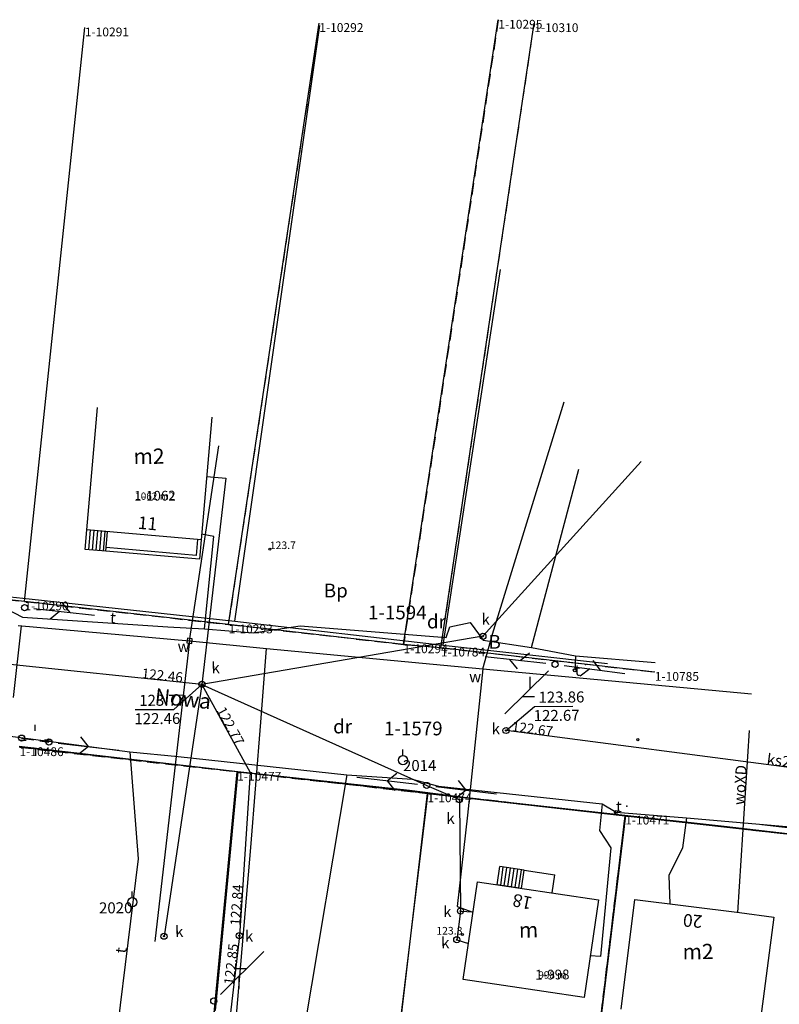
# Model space of a CAD drawing. Extents: x 7490082 to 119189402, y 5897176 to 147361190.
# Drawn here: x 7493520 to 7493583, y 5903266 to 5903346 of the extents above; entities that cross this region are included whole.
import ezdxf
from ezdxf.enums import TextEntityAlignment as Align

# ---------------------------------------------------------------- set-up
doc = ezdxf.new("R2010")
doc.units = 0
doc.header["$MEASUREMENT"] = 0
for name, pattern in [('1', [0]), ('2', [1.5, 1, -0.5]), ('BGS', [7.5, 7.5]), ('BUD', [0]), ('SCH', [0]), ('UOP', [1.5, 1, -0.5]), ('UPW', [0])]:
    doc.linetypes.add(name, pattern=pattern)
doc.layers.get('0').update_dxf_attribs({"color": 1, "linetype": 'CONTINUOUS', "lineweight": 70})
for name, color, linetype in [('DZIALKI', 7, '1'), ('EADOD', 7, 'CONTINUOUS'), ('EADTD', 7, 'CONTINUOUS'), ('EBTPO', 7, '1'), ('EBUOA', 7, 'CONTINUOUS'), ('EBUPP', 7, 'BUD'), ('EBUTN', 7, 'CONTINUOUS'), ('KONTURY', 114, 'UOP'), ('NUMERY_DZIALEK', 7, 'CONTINUOUS'), ('NUMERY_KONTUROW', 3, 'CONTINUOUS'), ('NUMERY_PUNKTOW', 7, 'CONTINUOUS'), ('PUNKTY_STAB', 7, 'CONTINUOUS'), ('SZNPM', 7, 'CONTINUOUS'), ('SZOPO', 7, 'BGS'), ('UEEPA', 1, '1'), ('UKKOA', 34, 'CONTINUOUS'), ('UKKOC', 34, 'CONTINUOUS'), ('UKKOO', 14, 'CONTINUOUS'), ('UKKPA', 7, '1'), ('UKKPOR', 34, '1'), ('UTTOA', 7, 'CONTINUOUS'), ('UTTOO', 30, 'CONTINUOUS'), ('UTTPA', 30, '1'), ('UTTPO', 30, '1'), ('UWWOA', 7, 'CONTINUOUS'), ('UWWOO', 5, 'CONTINUOUS'), ('UWWPA', 5, '1'), ('UWWPO', 5, 'UPW'), ('WUKOS', 7, 'CONTINUOUS')]:
    doc.layers.add(name, color=color, linetype=linetype)

# ---------------------------------------------------------------- blocks, each defined once
blk = doc.blocks.new('OSM')
blk.add_line((0, 0.375), (0, 0.875))
blk.add_circle((0, 0), 0.375)
blk = doc.blocks.new('SLS')
blk.add_circle((0, 0), 0.25)
blk = doc.blocks.new('PNN')
for p, q in [((0.75, 0), (5.75, 0)), ((3.25, 0), (2.5429, 0.7071)), ((3.25, 0), (2.5429, -0.7071))]:
    blk.add_line(p, q)
blk = doc.blocks.new('LAT')
for p, q in [((0, 0.75), (0, 1.25)), ((-1.25, 0), (-0.75, 0)), ((0.75, 0), (1.25, 0)), ((0, -0.75), (0, -1.25))]:
    blk.add_line(p, q)
blk = doc.blocks.new('WLZ')
for radius in [0.25, 0.045]:
    blk.add_circle((0, 0), radius)
blk = doc.blocks.new('ARM')
blk.add_circle((0, 0), 0.125)
at = {"layer": 'PUNKTY_STAB'}
blk.add_point((0.885, 0.475), dxfattribs=at)
blk = doc.blocks.new('PLT')
for p, q in [((0.75, 0), (5.75, 0)), ((2.875, 0), (2.1679, -0.7071)), ((3.75, 0), (3.0429, 0.7071))]:
    blk.add_line(p, q)
blk = doc.blocks.new('ZAS')
for p, q in [((-0.2, 0.2), (-0.2, -0.2)), ((0.2, 0.2), (-0.2, 0.2)), ((0.2, -0.2), (0.2, 0.2)), ((-0.2, -0.2), (0.2, -0.2))]:
    blk.add_line(p, q)
blk.add_circle((0, 0), 0.045)
blk = doc.blocks.new('WSP')
blk.add_circle((0, 0), 0.09)

msp = doc.modelspace()

# ---------------------------------------------------------------- linework, layer by layer
at = {"layer": 'DZIALKI'}
for p, q in [((7493551.87, 5903295.27), (7493559.61, 5903346.31)), ((7493520.89, 5903298.77), (7493525.82, 5903345.68)), ((7493537.57, 5903296.89), (7493544.98, 5903346.04)), ((7493554.92, 5903295), (7493562.55, 5903346.03)), ((7493520.89, 5903298.77), (7493506, 5903300.46)), ((7493537.57, 5903296.89), (7493520.89, 5903298.77)), ((7493551.87, 5903295.27), (7493537.57, 5903296.89)), ((7493554.92, 5903295), (7493551.87, 5903295.27)), ((7493572.4, 5903293.01), (7493554.92, 5903295)), ((7493538.27, 5903284.85), (7493520.48, 5903286.86)), ((7493534.37, 5903244.17), (7493538.27, 5903284.85)), ((7493553.82, 5903283.09), (7493538.27, 5903284.85)), ((7493549.05, 5903242.26), (7493553.82, 5903283.09)), ((7493553.82, 5903283.09), (7493569.98, 5903281.27)), ((7493566.57, 5903253.06), (7493569.98, 5903281.27)), ((7493569.98, 5903281.27), (7493586.32, 5903279.43))]:
    msp.add_line(p, q, dxfattribs=at)
at = {"layer": 'EBTPO', "linetype": 'SCH'}
for p, q in [((7493525.84, 5903303.03), (7493525.98, 5903304.62)), ((7493527.67, 5903304.47), (7493525.98, 5903304.62)), ((7493526.14, 5903303.01), (7493526.28, 5903304.59)), ((7493526.44, 5903302.98), (7493526.58, 5903304.57)), ((7493526.74, 5903302.96), (7493526.88, 5903304.54)), ((7493527.04, 5903302.93), (7493527.18, 5903304.51)), ((7493527.34, 5903302.9), (7493527.48, 5903304.49)), ((7493527.53, 5903302.89), (7493525.84, 5903303.03)), ((7493559.51, 5903275.63), (7493559.73, 5903277.11)), ((7493561.73, 5903276.81), (7493559.73, 5903277.11)), ((7493559.81, 5903275.59), (7493560.02, 5903277.06)), ((7493560.1, 5903275.54), (7493560.32, 5903277.02)), ((7493560.4, 5903275.49), (7493560.62, 5903276.97)), ((7493560.69, 5903275.45), (7493560.91, 5903276.94)), ((7493560.99, 5903275.41), (7493561.21, 5903276.89)), ((7493561.29, 5903275.37), (7493561.51, 5903276.84)), ((7493561.51, 5903275.33), (7493559.51, 5903275.63))]:
    msp.add_line(p, q, dxfattribs=at)
at = {"layer": 'EBTPO', "linetype": '1'}
for p, q in [((7493527.53, 5903302.89), (7493527.67, 5903304.47)), ((7493535.03, 5903303.83), (7493534.92, 5903302.54)), ((7493535.33, 5903303.8), (7493535.19, 5903302.22)), ((7493535.19, 5903302.22), (7493527.53, 5903302.89)), ((7493534.92, 5903302.54), (7493527.55, 5903303.19)), ((7493561.51, 5903275.33), (7493561.73, 5903276.81)), ((7493561.73, 5903276.81), (7493564.24, 5903276.44)), ((7493564.02, 5903274.96), (7493564.24, 5903276.44))]:
    msp.add_line(p, q, dxfattribs=at)
at = {"layer": 'EBUPP', "linetype": 'BUD'}
for p, q in [((7493525.98, 5903304.62), (7493526.86, 5903314.64)), ((7493536.21, 5903313.83), (7493535.33, 5903303.8)), ((7493535.33, 5903303.8), (7493525.98, 5903304.62)), ((7493556.73, 5903267.87), (7493557.92, 5903275.87)), ((7493557.92, 5903275.87), (7493567.81, 5903274.4)), ((7493567.81, 5903274.4), (7493566.62, 5903266.41)), ((7493569.64, 5903265.45), (7493570.78, 5903274.43)), ((7493570.78, 5903274.43), (7493579.31, 5903273.35)), ((7493579.31, 5903273.35), (7493582.13, 5903272.98)), ((7493582.13, 5903272.98), (7493580.97, 5903264.02)), ((7493566.62, 5903266.41), (7493556.73, 5903267.87))]:
    msp.add_line(p, q, dxfattribs=at)
at = {"layer": 'KONTURY'}
for p, q in [((7493559.61, 5903346.31), (7493551.87, 5903295.27)), ((7493537.57, 5903296.89), (7493544.98, 5903346.04)), ((7493554.92, 5903295), (7493562.55, 5903346.03)), ((7493506, 5903300.46), (7493520.89, 5903298.77)), ((7493520.89, 5903298.77), (7493537.57, 5903296.89)), ((7493537.57, 5903296.89), (7493551.87, 5903295.27)), ((7493551.87, 5903295.27), (7493554.92, 5903295)), ((7493554.92, 5903295), (7493572.4, 5903293.01)), ((7493520.48, 5903286.86), (7493538.27, 5903284.85)), ((7493538.27, 5903284.85), (7493534.37, 5903244.17)), ((7493538.27, 5903284.85), (7493534.37, 5903244.17)), ((7493538.27, 5903284.85), (7493553.82, 5903283.09)), ((7493553.82, 5903283.09), (7493538.27, 5903284.85)), ((7493553.82, 5903283.09), (7493569.98, 5903281.27)), ((7493569.98, 5903281.27), (7493553.82, 5903283.09)), ((7493566.57, 5903253.06), (7493569.98, 5903281.27)), ((7493566.57, 5903253.06), (7493569.98, 5903281.27)), ((7493569.98, 5903281.27), (7493586.32, 5903279.43))]:
    msp.add_line(p, q, dxfattribs=at)
at = {"layer": 'SZOPO', "linetype": 'BGS'}
for p, q in [((7493538.08, 5903297.17), (7493545.02, 5903345.86)), ((7493555.1, 5903295.2), (7493559.79, 5903325.91)), ((7493506.07, 5903300.61), (7493521.27, 5903298.98)), ((7493521.27, 5903298.98), (7493538.08, 5903297.17)), ((7493538.08, 5903297.17), (7493555.1, 5903295.2)), ((7493555.1, 5903295.2), (7493568.54, 5903293.7)), ((7493520.46, 5903286.95), (7493538.33, 5903284.89)), ((7493538.33, 5903284.89), (7493536.46, 5903265.34)), ((7493538.33, 5903284.89), (7493552.36, 5903283.35)), ((7493552.36, 5903283.35), (7493557.45, 5903282.71)), ((7493553.86, 5903283.16), (7493547.94, 5903234.61)), ((7493557.45, 5903282.71), (7493569.21, 5903281.38)), ((7493566.6, 5903253.09), (7493570.02, 5903281.28)), ((7493569.21, 5903281.38), (7493578.08, 5903280.4)), ((7493578.08, 5903280.4), (7493586.32, 5903279.44))]:
    msp.add_line(p, q, dxfattribs=at)
at = {"layer": 'UEEPA', "linetype": '2'}
msp.add_line((7493520.65, 5903287.61), (7493522.89, 5903287.29), dxfattribs=at)
at = {"layer": 'UKKOA'}
for p, q in [((7493535.39, 5903292), (7493533.1, 5903289.96)), ((7493529.94, 5903289.94), (7493533.1, 5903289.96)), ((7493560.24, 5903288.23), (7493562.58, 5903290.2)), ((7493562.58, 5903290.2), (7493565.7, 5903290.22))]:
    msp.add_line(p, q, dxfattribs=at)
at = {"layer": 'UKKPOR', "linetype": '1'}
for p, q in [((7493571.3, 5903310.21), (7493558.35, 5903295.93)), ((7493537.33, 5903308.85), (7493535.39, 5903292)), ((7493535.78, 5903308.98), (7493537.33, 5903308.85)), ((7493558.35, 5903295.93), (7493535.39, 5903292)), ((7493535.39, 5903292), (7493510.63, 5903294.58)), ((7493535.39, 5903292), (7493532.29, 5903271.42)), ((7493535.39, 5903292), (7493553.76, 5903283.74)), ((7493535.39, 5903292), (7493539.34, 5903284.79)), ((7493602.76, 5903282.68), (7493560.24, 5903288.23)), ((7493539.34, 5903284.79), (7493538.45, 5903271.46)), ((7493553.76, 5903283.74), (7493556.43, 5903282.59)), ((7493556.43, 5903282.59), (7493556.52, 5903273.47)), ((7493556.52, 5903273.47), (7493556.22, 5903271.13)), ((7493556.52, 5903273.47), (7493557.55, 5903273.41)), ((7493538.45, 5903271.46), (7493535.43, 5903245.61)), ((7493556.22, 5903271.13), (7493557.17, 5903270.83))]:
    msp.add_line(p, q, dxfattribs=at)
at = {"layer": 'UTTPO', "linetype": '1'}
for p, q in [((7493562.33, 5903295.01), (7493566.2, 5903309.59)), ((7493536.37, 5903304.08), (7493535.36, 5903304.27)), ((7493535.61, 5903296.53), (7493536.37, 5903304.08)), ((7493518.76, 5903298.51), (7493520.72, 5903297.5)), ((7493520.72, 5903297.5), (7493532.6, 5903296.7)), ((7493555.65, 5903296.7), (7493557.3, 5903297.05)), ((7493557.3, 5903297.05), (7493558.38, 5903295.62)), ((7493532.6, 5903296.7), (7493535.61, 5903296.53)), ((7493535.61, 5903296.53), (7493539.58, 5903296.22)), ((7493539.58, 5903296.22), (7493543.43, 5903296.79)), ((7493543.43, 5903296.79), (7493555.34, 5903295.82)), ((7493555.34, 5903295.82), (7493555.65, 5903296.7)), ((7493558.38, 5903295.62), (7493562.33, 5903295.01)), ((7493562.33, 5903295.01), (7493565.91, 5903294.32)), ((7493565.91, 5903294.32), (7493565.86, 5903293.15)), ((7493565.91, 5903294.32), (7493572.42, 5903293.79)), ((7493518.86, 5903287.88), (7493529.5, 5903286.48)), ((7493529.5, 5903286.48), (7493530.19, 5903277.73)), ((7493529.5, 5903286.48), (7493533.44, 5903286.11)), ((7493533.44, 5903286.11), (7493547.22, 5903284.61)), ((7493547.22, 5903284.61), (7493543.6, 5903263.07)), ((7493547.22, 5903284.61), (7493552.57, 5903284.24)), ((7493552.57, 5903284.24), (7493554.73, 5903283.69)), ((7493554.73, 5903283.69), (7493568.09, 5903282.23)), ((7493568.09, 5903282.23), (7493567.87, 5903280.06)), ((7493568.09, 5903282.23), (7493569.24, 5903281.57)), ((7493569.24, 5903281.57), (7493574.98, 5903281.1)), ((7493574.98, 5903281.1), (7493574.66, 5903278.63)), ((7493574.98, 5903281.1), (7493585.66, 5903280.16)), ((7493567.87, 5903280.06), (7493568.81, 5903278.63)), ((7493568.81, 5903278.63), (7493567.96, 5903269.77)), ((7493574.66, 5903278.63), (7493573.55, 5903276.37)), ((7493530.19, 5903277.73), (7493528.41, 5903263.47)), ((7493573.55, 5903276.37), (7493573.64, 5903274.07)), ((7493567.96, 5903269.77), (7493567.13, 5903269.82))]:
    msp.add_line(p, q, dxfattribs=at)
at = {"layer": 'UWWPO', "linetype": '1'}
for p, q in [((7493559.13, 5903296.11), (7493564.99, 5903315.1)), ((7493534.38, 5903295.56), (7493536.77, 5903311.49)), ((7493520.62, 5903296.79), (7493519.96, 5903290.92)), ((7493520.36, 5903296.8), (7493534.38, 5903295.56)), ((7493534.38, 5903295.56), (7493531.54, 5903271)), ((7493534.38, 5903295.56), (7493540.66, 5903294.92)), ((7493558.35, 5903293.26), (7493559.13, 5903296.11)), ((7493540.19, 5903288.9), (7493540.66, 5903294.92)), ((7493540.66, 5903294.92), (7493558.35, 5903293.26)), ((7493558.35, 5903293.26), (7493557.1, 5903281.31)), ((7493558.35, 5903293.26), (7493580.3, 5903291.22)), ((7493539.38, 5903278.68), (7493540.19, 5903288.9)), ((7493580.1, 5903288.23), (7493579.16, 5903273.36)), ((7493557.1, 5903281.31), (7493556.24, 5903273.85)), ((7493538.06, 5903263.02), (7493539.38, 5903278.68)), ((7493556.24, 5903273.85), (7493557.54, 5903273.38))]:
    msp.add_line(p, q, dxfattribs=at)

# ---------------------------------------------------------------- block references
at = {"layer": 'SZNPM', "rotation": 0.402042}
for p in [(7493551.82, 5903285.81), (7493529.7, 5903274.2)]:
    msp.add_blockref('OSM', p, dxfattribs=at)
at = {"layer": 'UEEPA'}
for name, p, rotation in [('LAT', (7493521.77, 5903287.45), 0.402042), ('SLS', (7493520.65, 5903287.61), 0.402042), ('SLS', (7493522.89, 5903287.29), 0.402042), ('PNN', (7493522.89, 5903287.29), 353.4220539999999), ('PNN', (7493553.76, 5903283.74), 173.422058), ('PNN', (7493553.76, 5903283.74), 353.2820540000001), ('SLS', (7493553.76, 5903283.74), 0.402042), ('PNN', (7493586.85, 5903279.84), 173.282053)]:
    msp.add_blockref(name, p, dxfattribs=dict(at, rotation=rotation))
at = {"layer": 'UKKPA', "rotation": 0.402042}
for p in [(7493558.35, 5903295.93), (7493535.39, 5903292), (7493560.24, 5903288.23), (7493556.43, 5903282.59), (7493556.52, 5903273.47), (7493532.29, 5903271.42), (7493538.45, 5903271.46), (7493556.22, 5903271.13)]:
    msp.add_blockref('WLZ', p, dxfattribs=at)
at = {"layer": 'UTTPA'}
for name, p, rotation in [('PLT', (7493520.9, 5903298.27), 353.902054), ('SLS', (7493520.9, 5903298.27), 0.402042), ('PLT', (7493564.25, 5903293.64), 173.902057), ('SLS', (7493564.25, 5903293.64), 0.402042), ('PLT', (7493564.25, 5903293.64), 352.632055), ('PLT', (7493564.25, 5903293.64), 224.612045), ('ARM', (7493565.86, 5903293.15), 0.402042), ('ARM', (7493569.24, 5903281.57), 0.402042), ('PLT', (7493536.36, 5903266.12), 44.61205399999999), ('SLS', (7493536.36, 5903266.12), 0.402042)]:
    msp.add_blockref(name, p, dxfattribs=dict(at, rotation=rotation))
at = {"layer": 'UWWPA', "rotation": 352.812055}
msp.add_blockref('ZAS', (7493534.38, 5903295.56), dxfattribs=at)
at = {"layer": 'WUKOS', "rotation": 0.402042}
for p in [(7493540.94, 5903303.05), (7493571.01, 5903287.48), (7493556.68, 5903271.56)]:
    msp.add_blockref('WSP', p, dxfattribs=at)

# ---------------------------------------------------------------- texts
at = {"layer": 'EADOD', "oblique": 15}
msp.add_text('Nowa', height=1.2492, rotation=353.972054, dxfattribs=at).set_placement((7493533.78, 5903290.21), align=Align.CENTER)
at = {"layer": 'EADTD', "oblique": 15}
for s, rotation, p in [('11', 354.972053, (7493530.12, 5903304.72)), ('18', 168.422046, (7493562.45, 5903274.59)), ('20', 175.012058, (7493576.33, 5903273.12))]:
    msp.add_text(s, height=1.041, rotation=rotation, dxfattribs=at).set_placement(p)
at = {"layer": 'EBUOA', "oblique": 15}
for s, height, p in [('m2', 1.249992, (7493531.07, 5903310.02)), ('m', 1.24999, (7493562.09, 5903271.31)), ('m2', 1.249992, (7493575.94, 5903269.54))]:
    msp.add_text(s, height=height, rotation=0.402042, dxfattribs=at).set_placement(p, align=Align.CENTER)
at = {"layer": 'EBUTN', "oblique": 15}
for s, height, p in [('1-1062', 0.8, (7493531.54, 5903307.31)), ('1062 m2', 0.6, (7493531.54, 5903307.31)), ('1-998', 0.8, (7493564.03, 5903268.18)), ('998 m', 0.6, (7493564.03, 5903268.18))]:
    msp.add_text(s, height=height, rotation=0.402042, dxfattribs=at).set_placement(p, align=Align.MIDDLE)
at = {"layer": 'NUMERY_DZIALEK'}
msp.add_text('1-1594', height=1.12428, dxfattribs=at).set_placement((7493553.75, 5903298.44), align=Align.TOP_RIGHT)
msp.add_text('1-1579', height=1.12428, dxfattribs=at).set_placement((7493550.27, 5903288.96), align=Align.TOP_LEFT)
at = {"layer": 'NUMERY_KONTUROW'}
for s, p in [('Bp', (7493545.35, 5903300.23)), ('dr', (7493553.78, 5903297.7)), ('B', (7493558.81, 5903296.04)), ('dr', (7493546.11, 5903289.12))]:
    msp.add_text(s, height=1.12428, dxfattribs=at).set_placement(p, align=Align.TOP_LEFT)
at = {"layer": 'NUMERY_PUNKTOW'}
for s, p in [('1-10295', (7493559.61, 5903346.31)), ('1-10291', (7493525.82, 5903345.68)), ('1-10292', (7493544.98, 5903346.04)), ('1-10310', (7493562.55, 5903346.03)), ('1-10290', (7493520.89, 5903298.77)), ('1-10293', (7493537.57, 5903296.89)), ('1-10294', (7493551.87, 5903295.27)), ('1-10784', (7493554.92, 5903295)), ('1-10785', (7493572.4, 5903293.01)), ('1-10486', (7493520.48, 5903286.86)), ('1-10477', (7493538.27, 5903284.85)), ('1-10474', (7493553.82, 5903283.09)), ('1-10471', (7493569.98, 5903281.27))]:
    msp.add_text(s, height=0.72, dxfattribs=at).set_placement(p, align=Align.TOP_LEFT)
at = {"layer": 'SZNPM', "oblique": 15}
msp.add_text('%%U2014', height=0.9, rotation=0.402042, dxfattribs=at).set_placement((7493551.82, 5903285.81), align=Align.TOP_LEFT)
msp.add_text('%%U2020', height=0.9, rotation=0.402042, dxfattribs=at).set_placement((7493529.7, 5903274.2), align=Align.TOP_RIGHT)
at = {"layer": 'UKKOA', "oblique": 15}
for p in [(7493558.24, 5903296.87), (7493536.17, 5903292.91), (7493533.2, 5903271.35)]:
    msp.add_text('k', height=0.9, rotation=0.402042, dxfattribs=at).set_placement(p)
for s, p in [('123.86', (7493562.89, 5903291.4)), ('123.77', (7493530.26, 5903291.14)), ('122.67', (7493562.5, 5903289.9)), ('122.46', (7493529.87, 5903289.64))]:
    msp.add_text(s, height=0.9, rotation=0.402042, dxfattribs=at).set_placement(p, align=Align.TOP_LEFT)
for p in [(7493559.74, 5903288.83), (7493556.04, 5903281.5), (7493555.78, 5903273.88), (7493555.61, 5903271.33)]:
    msp.add_text('k', height=0.9, rotation=0.402042, dxfattribs=at).set_placement(p, align=Align.TOP_RIGHT)
msp.add_text('k', height=0.9, rotation=0.402042, dxfattribs=at).set_placement((7493538.9, 5903271.42), align=Align.MIDDLE_LEFT)
at = {"layer": 'UKKOC', "oblique": 15}
for s, rotation, p in [('122.46', 354.052054, (7493533.79, 5903292.16)), ('122.85', 83.312069, (7493538.38, 5903270.76))]:
    msp.add_text(s, height=0.81, rotation=rotation, dxfattribs=at).set_placement(p, align=Align.RIGHT)
for s, rotation, p in [('122.77', 298.73209, (7493536.56, 5903289.88)), ('122.67', 352.562055, (7493560.68, 5903288.18)), ('122.84', 86.202086, (7493538.51, 5903272.26))]:
    msp.add_text(s, height=0.81, rotation=rotation, dxfattribs=at).set_placement(p)
at = {"layer": 'UKKOO', "oblique": 15}
msp.add_text('ks200', height=0.9, rotation=352.562055, dxfattribs=at).set_placement((7493583.14, 5903285.24), align=Align.CENTER)
at = {"layer": 'UTTOA', "oblique": 15}
msp.add_text('t', height=0.9, rotation=0.402042, dxfattribs=at).set_placement((7493565.86, 5903293.15), align=Align.MIDDLE_LEFT)
msp.add_text('t', height=0.9, rotation=0.402042, dxfattribs=at).set_placement((7493569.24, 5903281.57))
at = {"layer": 'UTTOO', "oblique": 15}
msp.add_text('t', height=0.9, rotation=356.182051, dxfattribs=at).set_placement((7493527.86, 5903297.02))
msp.add_text('t', height=0.9, rotation=83.13208, dxfattribs=at).set_placement((7493529.21, 5903270.21), align=Align.CENTER)
at = {"layer": 'UWWOA', "oblique": 15}
for p in [(7493534.38, 5903295.56), (7493558.21, 5903293.08)]:
    msp.add_text('w', height=0.9, rotation=0.402042, dxfattribs=at).set_placement(p, align=Align.TOP_RIGHT)
at = {"layer": 'UWWOO', "oblique": 15}
msp.add_text('woXD', height=0.9, rotation=86.342078, dxfattribs=at).set_placement((7493579.82, 5903283.75), align=Align.CENTER)
at = {"layer": 'WUKOS', "oblique": 15}
msp.add_text('123.7', height=0.625, rotation=0.402042, dxfattribs=at).set_placement((7493540.94, 5903303.05))
msp.add_text('123.8', height=0.625, rotation=0.402042, dxfattribs=at).set_placement((7493556.68, 5903271.56), align=Align.RIGHT)

doc.saveas('drawing.dxf')
